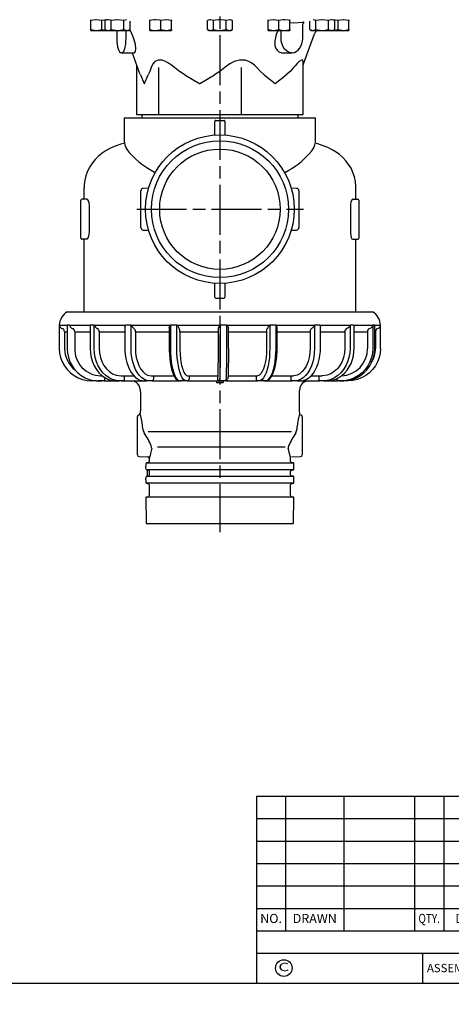
# Model space of a CAD drawing. Units: millimetres. Extents: x -384 to 591, y -288 to 617.
# Drawn here: x -14 to 245, y -288 to 304 of the extents above; entities that cross this region are included whole.
import ezdxf
from ezdxf.enums import TextEntityAlignment as Align

# ---------------------------------------------------------------- set-up
doc = ezdxf.new("R2010")
doc.units = ezdxf.units.MM
doc.header["$LTSCALE"] = 2.5
doc.linetypes.add('AM_ISO08W050', pattern=[18, 12, -1.5, 3, -1.5])
doc.linetypes.add('CENTER', pattern=[2, 1.25, -0.25, 0.25, -0.25])
doc.layers.add('1', color=7, linetype='CONTINUOUS', lineweight=25)
for name, color, linetype in [('100', 7, 'CONTINUOUS'), ('71', 4, 'CONTINUOUS'), ('73', 3, 'CONTINUOUS'), ('Center', 1, 'AM_ISO08W050')]:
    doc.layers.add(name, color=color, linetype=linetype)
doc.styles.get("Standard").update_dxf_attribs({"font": 'isocp.shx'})

# ---------------------------------------------------------------- blocks, each defined once
blk = doc.blocks.new('A3')
at = {"layer": '100', "color": 2}
blk.add_lwpolyline([(390, 272), (0, 272), (0, 0), (390, 0)], close=True, dxfattribs=at)
blk = doc.blocks.new('E-COT')
at = {"layer": '100', "color": 2, "linetype": 'Continuous'}
for p, q in [((-185, 45), (-185, 0)), ((-185, 45), (0, 45)), ((-127, 45), (-127, 7.2)), ((-110, 45), (-110, 23.4)), ((-80, 45), (-80, 7.2)), ((-58, 45), (-58, 34.2)), ((-42.09995, 42.000025), (-42.09995, 37.199975)), ((-42.09995, 42.000025), (-40.29995, 42.000025)), ((-42.09995, 41.900055), (-40.29995, 41.900055)), ((-42.00005, 42.000025), (-42.00005, 37.199975)), ((-36.69995, 42.000025), (-35.50005, 42.000025)), ((-36.69995, 41.900055), (-35.50005, 41.900055)), ((-34.30005, 42.000025), (-34.30005, 37.199975)), ((-32.69995, 42.000025), (-34.30005, 42.000025)), ((-32.69995, 41.900055), (-34.30005, 41.900055)), ((-34.19995, 42.000025), (-34.19995, 37.199975)), ((-30.30005, 37.199975), (-30.30005, 41.000025)), ((-30.19995, 37.199975), (-30.19995, 41.000025)), ((-28.30005, 37.199975), (-28.30005, 41.000025)), ((-28.19995, 37.199975), (-28.19995, 41.000025)), ((-26.40005, 37.199975), (-26.40005, 41.000025)), ((-26.30005, 37.199975), (-26.30005, 41.000025)), ((-19.90005, 42.000025), (-19.90005, 37.199975)), ((-19.90005, 42.000025), (-18.30005, 42.000025)), ((-19.90005, 41.900055), (-18.30005, 41.900055)), ((-19.80005, 42.000025), (-19.80005, 37.199975)), ((-42.09995, 39.699975), (-40.29995, 39.699975)), ((-42.09995, 39.600005), (-40.29995, 39.600005)), ((-36.69995, 39.699975), (-35.50005, 39.699975)), ((-36.69995, 39.600005), (-35.50005, 39.600005)), ((-32.69995, 39.699975), (-34.30005, 39.699975)), ((-32.69995, 39.600005), (-34.30005, 39.600005)), ((-32.78325, 39.544585), (-31.18325, 37.144565)), ((-32.69995, 39.600005), (-31.10015, 37.199975)), ((-25.10015, 37.199975), (-25.10015, 40.000025)), ((-25.10015, 39.600005), (-21.10015, 39.600005)), ((-25.10015, 39.500025), (-21.10015, 39.500025)), ((-25.00005, 37.199975), (-25.00005, 40.000025)), ((-21.20005, 37.199975), (-21.20005, 40.000025)), ((-21.10015, 37.199975), (-21.10015, 40.000025)), ((-42.09995, 37.299955), (-40.29995, 37.299955)), ((-42.09995, 37.199975), (-40.29995, 37.199975)), ((-35.50005, 37.299955), (-36.69995, 37.299955)), ((-35.50005, 37.199975), (-36.69995, 37.199975)), ((-19.90005, 37.299955), (-18.30005, 37.299955)), ((-19.90005, 37.199975), (-18.30005, 37.199975)), ((-127, 34.2), (0, 34.2)), ((-127, 23.4), (-80.1001, 23.4)), ((-185, 7.2), (0, 7.2)), ((-145.10022, 7.2), (-145.10022, 0.1)), ((-60.1001, 7.2), (-60.1001, 0)), ((-185, 0), (0, 0))]:
    blk.add_line(p, q, dxfattribs=at)
at = {"layer": '100', "color": 7, "linetype": 'Continuous'}
for p, q in [((-178, 45), (-178, 12.6)), ((-164, 45), (-164, 12.6)), ((-147, 45), (-147, 12.6)), ((-140, 45), (-140, 12.6)), ((-77.919725, 41.6), (-68.919725, 42.6)), ((-77.919725, 41.6), (-77.919725, 37.6)), ((-68.919725, 42.6), (-68.919725, 36.6)), ((-185, 39.6), (-127, 39.6)), ((-77.919725, 37.6), (-68.919725, 36.6)), ((-185, 34.2), (-127, 34.2)), ((-185, 28.8), (-127, 28.8)), ((-185, 23.4), (-127, 23.4)), ((-185, 18), (-80.1001, 18)), ((-185, 12.6), (-80.1001, 12.6))]:
    blk.add_line(p, q, dxfattribs=at)
at = {"layer": '100', "color": 7, "linetype": 'CENTER'}
for p, q in [((-62.919775, 42.6), (-62.919775, 36.6)), ((-59.919775, 39.6), (-77.919725, 39.6))]:
    blk.add_line(p, q, dxfattribs=at)
at = {"layer": '100', "color": 7, "linetype": 'Continuous'}
for centre, radius in [((-62.919775, 39.6), 3), ((-62.919775, 39.6), 2), ((-178.437971, 3.65), 2.000005)]:
    blk.add_circle(centre, radius, dxfattribs=at)
at = {"layer": '100', "color": 2, "linetype": 'Continuous'}
for centre, radius, start, end in [((-40.29995, 40.799955), 1.2, 270, 90), ((-40.29995, 40.799955), 1.1, 270, 90), ((-36.69995, 40.799955), 1.2, 90, 270), ((-36.69995, 40.799955), 1.1, 90, 270), ((-32.69995, 40.799955), 1.2, 270, 90), ((-32.69995, 40.799955), 1.1, 270, 90), ((-29.30005, 41.000025), 1, 0, 180), ((-29.30005, 41.000025), 0.9, 0, 180), ((-27.30005, 41.000025), 1, 0, 180), ((-27.30005, 41.000025), 0.9, 0, 180), ((-23.10015, 40.000025), 2, 0, 180), ((-23.10015, 40.000025), 1.9, 0, 180), ((-18.30005, 39.600005), 2.4, 270, 90), ((-18.30005, 39.600005), 2.3, 270, 90), ((-40.29995, 38.399935), 1.199995, 270, 90), ((-40.29995, 38.399935), 1.099995, 270, 90), ((-36.69995, 38.399935), 1.199995, 90, 270), ((-36.69995, 38.399935), 1.099995, 90, 270)]:
    blk.add_arc(centre, radius, start, end, dxfattribs=at)
at = {"layer": '100', "color": 7}
for s, width, p in [('SCALE', 1.2, (-118.5, 42.3)), ('ORIG.DATE', 1.2, (-95, 42.3)), ('SIZE', 1.2, (-118.5, 31.5)), ('QTY.', 0.8, (-143.5, 15.3))]:
    blk.add_text(s, height=2.2, dxfattribs=dict(at, width=width)).set_placement(p, align=Align.MIDDLE)
at = {"layer": '100', "color": 7, "width": 1.2}
for s, height, p in [('TITLE', 2.2, (-76.598853, 31.188398)), ('SHEET', 2.2, (-108.78858, 28.8)), ('OF', 2.2, (-93.372239, 28.8)), ('DRAWN:', 1.8, (-125.935335, 20.7)), ('DESIGN:', 1.8, (-125.935335, 15.3)), ('APPROVED:', 1.8, (-125.935335, 9.9)), ('FILE.NO.', 2, (-59.041221, 3.55))]:
    blk.add_text(s, height=height, dxfattribs=at).set_placement(p, align=Align.MIDDLE_LEFT)
at = {"layer": '100', "color": 7, "linetype": 'Continuous'}
blk.add_text('NO.', height=2.2, dxfattribs=at).set_placement((-181.5, 15.3), align=Align.MIDDLE)
at = {"layer": '100', "color": 7}
for s, p in [('DRAWN', (-171, 15.3)), ('DATE', (-133.5, 15.3))]:
    blk.add_text(s, height=2.2, dxfattribs=at).set_placement(p, align=Align.MIDDLE)
at = {"layer": '100', "color": 7, "linetype": 'Continuous', "width": 1.5}
blk.add_text('C', height=2, dxfattribs=at).set_placement((-178.437971, 3.65), align=Align.MIDDLE)
at = {"layer": '100', "color": 7, "linetype": 'Continuous'}
blk.add_text("ASSEMBLY'S PART NO.", height=2, dxfattribs=at).set_placement((-144.041341, 3.65), align=Align.MIDDLE_LEFT)
at = {"layer": '100', "color": 4, "width": 1.1}
for tag, p in [('GEN-TITLE-SCA{12.7}', (-118.5, 36.9)), ('GEN-TITLE-SIZ{22.6}', (-118.5, 26.1))]:
    blk.add_attdef(tag, text='', height=2.5, dxfattribs=at).set_placement(p, align=Align.MIDDLE)
at = {"layer": '100', "color": 7, "width": 1.1}
blk.add_attdef('GEN-TITLE-DAT{7.1}', text='', height=2.5, dxfattribs=at).set_placement((-95, 36.9), align=Align.MIDDLE)
at = {"layer": '100', "color": 4}
for tag, p in [('TITLE1', (-77.314898, 24.628965)), ('TITLE2', (-77.314898, 19.728894)), ('TITLE3', (-77.314898, 15.099289)), ('TITLE4', (-77.314898, 10.099289))]:
    blk.add_attdef(tag, p, '', height=2.5, dxfattribs=at)
at = {"layer": '100', "color": 4, "width": 1.1}
blk.add_attdef('GEN-TITLE-NAME{14.9}', text='', height=2, dxfattribs=at).set_placement((-108.949619, 20.7), align=Align.MIDDLE_LEFT)
at = {"layer": '100', "color": 4}
blk.add_attdef('ASSEMBLYPARTNO', text='', height=2.5, dxfattribs=at).set_placement((-90.094019, 3.588651), align=Align.MIDDLE_CENTER)
blk.add_attdef('FILENAME', text='', height=2.5, dxfattribs=at).set_placement((-44.075543, 3.588651), align=Align.MIDDLE_LEFT)
at = {"layer": '100'}
blk.add_attdef('LASTSAVEBY', (-59.041221, -5.030186), '', height=2.5, dxfattribs=at)
blk.add_attdef('SAVEDATE', text='', height=2.5, dxfattribs=at).set_placement((0, -5.030186), align=Align.RIGHT)
at = {"layer": '71', "color": 4}
for tag, p in [('5-REVNO_71', (-181.5, 42.3)), ('5-REVDRAW_71', (-171, 42.05493)), ('5-REVAPPR_71', (-155.5, 42.3)), ('5-REVQTY_71', (-143.5, 42.3)), ('5-REVDATE_71', (-133.5, 42.3)), ('4-REVNO_71', (-181.5, 36.9)), ('4_REVDRAW_71', (-171, 36.9)), ('4_REVAPPR_71', (-155.5, 36.9)), ('4-REVQTY_71', (-143.5, 36.9)), ('4-REVDATE_71', (-133.5, 36.9)), ('3-REVNO_71', (-181.5, 31.5)), ('REVDRAW-3_71', (-171, 31.5)), ('REVAPPR-3_71', (-155.5, 31.5)), ('3-REVQTY_71', (-143.5, 31.5)), ('3-REVDATE_71', (-133.5, 31.5)), ('2_REVNO_71', (-181.5, 26.1)), ('REVDRAW-2_71', (-171, 26.1)), ('REVAPPR-2_71', (-155.5, 26.1)), ('2-REVQTY_71', (-143.5, 26.1)), ('2-REVDATE_71', (-133.5, 26.1)), ('1_REVNO_71', (-181.5, 20.7)), ('REVDRAW-1_71', (-171, 20.7)), ('REVAPPR-1_71', (-155.5, 20.7)), ('REVQTY-1_71', (-143.5, 20.7)), ('1-REVDATE_71', (-133.5, 20.7))]:
    blk.add_attdef(tag, text='', height=2.5, dxfattribs=at).set_placement(p, align=Align.MIDDLE)
at = {"layer": '71', "color": 4, "width": 1.1}
blk.add_attdef('ORIGDATE71', text='', height=2.5, dxfattribs=at).set_placement((-95, 36.9), align=Align.MIDDLE)
at = {"layer": '71', "color": 4}
for tag, p, height in [('TITLEMIS_71', (-10.014921, 31.063042), 2.5), ('SUBTITLE1_71', (-35.642373, 11.61159), 2)]:
    blk.add_attdef(tag, p, '', height=height, dxfattribs=at)
for tag, height, width, p in [('SH_71', 2.5, 1.25, (-97.999673, 28.932201)), ('OF71', 2.5, 1.25, (-88.618254, 28.932201)), ('DESIGN_71', 2, 1.1, (-109.019404, 15.3))]:
    blk.add_attdef(tag, text='', height=height, dxfattribs=dict(at, width=width)).set_placement(p, align=Align.MIDDLE_LEFT)
at = {"layer": '71', "color": 4, "flags": 4}
blk.add_attdef('SUBTITLE2_71', (-35.642373, 8.289162), '', height=2, dxfattribs=at)
at = {"layer": '73', "color": 3}
for tag, p in [('5-REVNO_73', (-181.5, 42.3)), ('5-REVDRAW_73', (-171, 42.05493)), ('5-REVAPPR_73', (-155.5, 42.3)), ('5-REVQTY_73', (-143.5, 42.3)), ('5-REVDATE_73', (-133.5, 42.3)), ('4-REVNO_73', (-181.5, 36.9)), ('4-REVDRAW_73', (-171, 36.9)), ('4-REVAPPR_73', (-155.5, 36.9)), ('4-REVQTY_73', (-143.5, 36.9)), ('4-REVDATE_73', (-133.5, 36.9)), ('3-REVNO_73', (-181.5, 31.5)), ('3-REVDRAW_73', (-171, 31.5)), ('3-REVAPPR_73', (-155.5, 31.5)), ('3-REVQTY_73', (-143.5, 31.5)), ('3-REVDATE_73', (-133.5, 31.5)), ('2-REVNO_73', (-181.5, 26.1)), ('REVDRAW-2_73', (-171, 26.1)), ('REVAPPR-2_73', (-155.5, 26.1)), ('2-REVQTY_73', (-143.5, 26.1)), ('2-REVDATE_73', (-133.5, 26.1)), ('1-REVNO_73', (-181.5, 20.7)), ('1-REVDRAW_73', (-171, 20.7)), ('1-REVAPPR_73', (-155.5, 20.7)), ('1-REVQTY_73', (-143, 20.7)), ('1-REVDATE_73', (-133.5, 20.7))]:
    blk.add_attdef(tag, text='', height=2.5, dxfattribs=at).set_placement(p, align=Align.MIDDLE)
at = {"layer": '73', "color": 3, "width": 1.1}
blk.add_attdef('ORIGDATE73', text='', height=2.5, dxfattribs=at).set_placement((-95, 36.9), align=Align.MIDDLE)
at = {"layer": '73'}
blk.add_attdef('TITLEMIS_73', (-10.014921, 31.063042), '', height=2.5, dxfattribs=at)
at = {"layer": '73', "color": 3}
for tag, height, width, p in [('SH_73', 2.5, 1.25, (-97.999673, 28.932201)), ('OF73', 2.5, 1.25, (-88.618254, 28.932201)), ('DESIGN_73', 2, 1.1, (-109.019404, 15.3))]:
    blk.add_attdef(tag, text='', height=height, dxfattribs=dict(at, width=width)).set_placement(p, align=Align.MIDDLE_LEFT)
blk.add_attdef('SUBTITLE1_73', (-35.642373, 11.61159), '', height=2, dxfattribs=at)
at = {"layer": '73', "color": 3, "flags": 4}
blk.add_attdef('SUBTITLE2_73', (-35.642373, 8.289162), '', height=2, dxfattribs=at)

msp = doc.modelspace()

# ---------------------------------------------------------------- linework, layer by layer
at = {"layer": '1', "color": 7, "linetype": 'Continuous'}
for p, q in [((28.635, 303.24), (28.635, 303.821)), ((28.635, 297.902), (28.635, 303.24)), ((35.135, 303.24), (31.885, 303.821)), ((37.901, 303.769), (35.135, 303.24)), ((35.135, 297.902), (35.135, 303.24)), ((38.148, 303.821), (37.142, 303.24)), ((37.142, 297.902), (37.142, 303.24)), ((40.895, 297.902), (40.895, 303.24)), ((48.4, 303.24), (44.648, 303.821)), ((49.997, 303.769), (48.4, 303.24)), ((48.4, 297.902), (48.4, 303.24)), ((52.153, 297.902), (52.153, 303.02)), ((64.135, 303.24), (64.135, 303.821)), ((64.135, 297.902), (64.135, 303.24)), ((70.635, 297.902), (70.635, 303.24)), ((77.135, 303.24), (73.885, 303.821)), ((77.135, 303.769), (77.135, 303.24)), ((77.135, 297.902), (77.135, 303.24)), ((99.635, 303.821), (98.63, 303.24)), ((98.63, 297.902), (98.63, 303.24)), ((102.383, 303.24), (100.506, 303.821)), ((102.383, 297.902), (102.383, 303.24)), ((109.888, 297.902), (109.888, 303.24)), ((113.641, 303.24), (111.765, 303.821)), ((113.641, 303.24), (112.635, 303.821)), ((113.641, 297.902), (113.641, 303.24)), ((135.135, 303.24), (135.135, 303.735)), ((135.135, 297.902), (135.135, 303.24)), ((141.635, 303.24), (138.385, 303.821)), ((141.635, 297.902), (141.635, 303.24)), ((148.135, 303.821), (148.135, 303.24)), ((148.135, 297.902), (148.135, 303.24)), ((160.118, 297.902), (160.118, 303.02)), ((163.87, 303.24), (162.271, 303.735)), ((163.87, 297.902), (163.87, 303.24)), ((171.376, 303.24), (167.623, 303.821)), ((171.376, 297.902), (171.376, 303.24)), ((175.129, 303.24), (174.123, 303.821)), ((177.135, 303.24), (174.23, 303.76)), ((175.129, 297.902), (175.129, 303.24)), ((177.135, 297.902), (177.135, 303.24)), ((183.635, 303.24), (180.385, 303.821)), ((183.635, 303.821), (183.635, 303.24)), ((183.635, 297.902), (183.635, 303.24)), ((28.635, 297.902), (31.885, 297.321)), ((28.635, 297.321), (28.635, 297.902)), ((28.635, 297.321), (31.885, 297.321)), ((31.885, 297.321), (38.148, 297.321)), ((35.135, 297.902), (38.041, 297.383)), ((37.142, 297.902), (38.148, 297.321)), ((38.148, 297.321), (39.018, 297.321)), ((39.018, 297.321), (44.648, 297.321)), ((40.895, 297.902), (44.648, 297.321)), ((44.143, 297.321), (44.143, 292.821)), ((44.177, 297.321), (44.177, 292.821)), ((44.648, 297.321), (50.277, 297.321)), ((48.4, 297.902), (50.277, 297.321)), ((49.543, 297.321), (49.543, 292.821)), ((50.277, 297.321), (51.148, 297.321)), ((51.148, 297.321), (52.153, 297.902)), ((64.135, 297.321), (64.135, 297.902)), ((64.135, 297.321), (67.385, 297.321)), ((67.385, 297.321), (73.885, 297.321)), ((70.635, 297.902), (73.885, 297.321)), ((73.885, 297.321), (77.135, 297.321)), ((77.135, 297.902), (77.135, 297.321)), ((98.63, 297.902), (99.635, 297.321)), ((98.63, 297.902), (100.506, 297.321)), ((99.635, 297.321), (100.506, 297.321)), ((100.506, 297.321), (106.135, 297.321)), ((106.135, 297.321), (111.765, 297.321)), ((109.888, 297.902), (111.765, 297.321)), ((111.765, 297.321), (112.635, 297.321)), ((112.635, 297.321), (113.641, 297.902)), ((135.135, 297.902), (138.385, 297.321)), ((135.135, 297.321), (135.135, 297.902)), ((135.135, 297.321), (138.385, 297.321)), ((138.385, 297.321), (144.885, 297.321)), ((142.905, 292.821), (142.905, 297.321)), ((144.885, 297.321), (148.135, 297.321)), ((148.135, 297.902), (148.135, 297.321)), ((155.926, 292.821), (155.926, 301.212)), ((160.118, 297.902), (161.123, 297.321)), ((160.118, 297.902), (161.994, 297.321)), ((161.123, 297.321), (161.994, 297.321)), ((161.994, 297.321), (167.623, 297.321)), ((163.87, 297.902), (167.623, 297.321)), ((167.623, 297.321), (173.252, 297.321)), ((173.252, 297.321), (174.123, 297.321)), ((174.123, 297.321), (175.129, 297.902)), ((174.123, 297.321), (180.385, 297.321)), ((174.135, 297.328), (177.135, 297.902)), ((177.135, 297.902), (180.385, 297.321)), ((180.385, 297.321), (183.635, 297.321)), ((183.635, 297.902), (183.635, 297.321)), ((44.143, 292.821), (44.177, 292.821)), ((54.202, 292.821), (53.45, 294.925)), ((140.045, 294.925), (139.495, 292.821)), ((156.25, 276.661), (163.022, 295.267)), ((47.214, 283.821), (54.512, 283.821)), ((53.415, 283.821), (57.477, 272.662)), ((143.913, 283.821), (149.269, 283.821)), ((156.25, 246.821), (156.25, 278.386)), ((56.021, 276.661), (56.021, 246.821)), ((69.158, 275.021), (69.158, 246.821)), ((118.911, 275.021), (118.911, 246.821)), ((48.635, 244.821), (48.635, 230.807)), ((48.635, 244.821), (163.635, 244.821)), ((56.021, 246.821), (56.702, 246.821)), ((56.702, 246.821), (60.737, 246.821)), ((59.135, 246.821), (59.135, 244.821)), ((60.737, 246.821), (64.772, 246.821)), ((64.772, 246.821), (78.914, 246.821)), ((78.914, 246.821), (93.971, 246.821)), ((93.971, 246.821), (109.028, 246.821)), ((103.635, 243.271), (108.635, 243.271)), ((109.028, 246.821), (128.347, 246.821)), ((128.347, 246.821), (139.369, 246.821)), ((139.369, 246.821), (150.392, 246.821)), ((150.392, 246.821), (156.25, 246.821)), ((153.135, 244.821), (153.135, 246.821)), ((163.635, 230.802), (163.635, 244.821)), ((103.135, 240.271), (103.135, 242.771)), ((103.135, 234.39), (103.135, 240.271)), ((109.135, 242.771), (109.135, 240.271)), ((109.135, 240.271), (109.135, 234.39)), ((48.668, 230.807), (48.662, 230.736)), ((24.483, 202.779), (24.483, 196.321)), ((24.531, 202.73), (24.526, 202.779)), ((63.274, 202.402), (60.109, 202.347)), ((152.162, 202.347), (148.997, 202.402)), ((187.787, 196.321), (187.787, 202.784)), ((26.331, 195.821), (23.135, 195.821)), ((58.635, 189.821), (58.635, 200.847)), ((153.635, 200.847), (153.635, 178.795)), ((185.94, 195.821), (189.135, 195.821)), ((22.635, 191.321), (22.635, 195.321)), ((22.635, 176.321), (22.635, 191.321)), ((27.722, 176.321), (27.722, 191.321)), ((58.635, 178.795), (58.635, 189.821)), ((184.549, 191.321), (184.549, 176.321)), ((189.635, 195.321), (189.635, 191.321)), ((189.635, 191.321), (189.635, 176.321)), ((22.635, 172.321), (22.635, 176.321)), ((26.331, 171.821), (23.135, 171.821)), ((60.109, 177.295), (63.274, 177.24)), ((148.997, 177.24), (152.162, 177.295)), ((185.94, 171.821), (189.135, 171.821)), ((187.787, 128.121), (187.787, 171.821)), ((189.635, 176.321), (189.635, 172.321)), ((24.483, 171.321), (24.483, 128.121)), ((103.135, 139.371), (103.135, 145.252)), ((109.135, 145.252), (109.135, 139.371)), ((103.135, 136.871), (103.135, 139.371)), ((103.635, 136.371), (108.635, 136.371)), ((109.135, 139.371), (109.135, 136.871)), ((14.385, 128.121), (197.885, 128.121)), ((9.615, 120.121), (9.615, 106.071)), ((9.615, 120.121), (9.616, 120.121)), ((9.616, 120.121), (9.616, 106.071)), ((9.705, 120.121), (9.616, 120.121)), ((9.705, 120.121), (9.738, 120.121)), ((9.738, 120.121), (14.334, 120.121)), ((14.385, 120.121), (14.385, 106.071)), ((15.706, 120.121), (14.385, 120.121)), ((15.706, 120.121), (15.811, 120.121)), ((15.811, 120.121), (28.015, 120.121)), ((28.136, 120.121), (28.136, 106.071)), ((30.559, 120.121), (28.136, 120.121)), ((30.559, 106.071), (30.559, 120.121)), ((30.559, 120.121), (30.725, 120.121)), ((30.725, 120.121), (49.343, 120.121)), ((49.092, 118.849), (49.092, 106.071)), ((49.343, 120.121), (49.522, 120.121)), ((52.81, 120.121), (49.522, 120.121)), ((52.81, 106.071), (52.81, 120.121)), ((52.81, 120.121), (53.021, 120.121)), ((53.021, 120.121), (76.23, 120.121)), ((75.737, 118.541), (75.737, 106.071)), ((76.23, 120.121), (76.45, 120.121)), ((76.45, 120.121), (76.45, 106.071)), ((80.28, 120.121), (76.45, 120.121)), ((80.28, 106.071), (80.28, 120.121)), ((80.28, 120.121), (80.516, 120.121)), ((80.516, 120.121), (106.045, 120.121)), ((106.045, 120.121), (106.283, 120.121)), ((106.283, 120.121), (106.283, 106.071)), ((110.282, 120.121), (106.283, 120.121)), ((110.282, 106.071), (110.282, 120.121)), ((110.282, 120.121), (110.519, 120.121)), ((110.519, 120.121), (135.869, 120.121)), ((135.869, 120.121), (136.102, 120.121)), ((136.102, 120.121), (136.102, 106.071)), ((139.878, 120.121), (136.102, 120.121)), ((139.878, 106.071), (139.878, 120.121)), ((139.878, 120.121), (140.093, 120.121)), ((140.093, 120.121), (162.782, 120.121)), ((140.548, 106.071), (140.548, 118.577)), ((162.782, 120.121), (162.988, 120.121)), ((162.988, 120.121), (162.988, 106.071)), ((166.171, 120.121), (162.988, 120.121)), ((166.171, 120.121), (166.343, 120.121)), ((166.343, 120.121), (184.15, 120.121)), ((166.565, 106.071), (166.565, 118.9)), ((184.15, 120.121), (184.308, 120.121)), ((184.308, 120.121), (184.308, 106.071)), ((186.587, 120.121), (184.308, 120.121)), ((186.587, 120.121), (186.699, 120.121)), ((186.699, 120.121), (197.881, 120.121)), ((186.765, 106.071), (186.765, 119.276)), ((197.881, 120.121), (197.977, 120.121)), ((197.977, 120.121), (197.977, 106.071)), ((199.128, 120.121), (197.977, 120.121)), ((199.128, 106.071), (199.128, 120.121)), ((199.128, 120.121), (199.169, 120.121)), ((199.169, 120.121), (202.632, 120.121)), ((202.632, 120.121), (202.656, 120.121)), ((202.656, 106.071), (202.656, 120.121)), ((12.773, 116.145), (12.773, 106.121)), ((12.773, 116.145), (14.385, 116.145)), ((16.98, 118.314), (17.496, 118.081)), ((18.912, 116.145), (18.912, 106.121)), ((18.912, 116.145), (28.136, 116.145)), ((31.96, 118.314), (32.395, 118.081)), ((33.589, 116.145), (33.589, 106.121)), ((33.589, 116.145), (49.092, 116.145)), ((54.201, 118.314), (54.513, 118.081)), ((55.367, 116.145), (55.367, 106.121)), ((55.367, 116.145), (75.737, 116.145)), ((81.526, 118.314), (81.683, 118.081)), ((82.115, 116.145), (105.216, 116.145)), ((82.115, 116.145), (82.115, 106.121)), ((105.261, 106.071), (105.261, 118.314)), ((111.26, 106.071), (111.26, 118.328)), ((111.26, 116.145), (134.152, 116.145)), ((134.152, 116.145), (134.152, 106.121)), ((134.828, 118.314), (134.648, 118.081)), ((140.548, 116.145), (160.347, 116.145)), ((160.347, 116.145), (160.347, 106.121)), ((161.587, 118.314), (161.255, 118.081)), ((166.565, 116.145), (181.234, 116.145)), ((181.234, 116.145), (181.234, 106.121)), ((182.917, 118.314), (182.467, 118.081)), ((186.765, 116.145), (194.771, 116.145)), ((194.771, 116.145), (194.771, 106.121)), ((196.731, 118.314), (196.208, 118.081)), ((199.17, 116.145), (199.631, 116.145)), ((199.631, 116.145), (199.631, 106.121)), ((34.497, 89.621), (35.2, 89.621)), ((46.727, 89.621), (54.432, 89.621)), ((48.718, 89.621), (48.718, 87.621)), ((64.772, 89.621), (78.503, 89.621)), ((66.197, 89.621), (66.197, 87.621)), ((86.866, 89.621), (104.848, 89.621)), ((87.586, 89.621), (87.586, 87.621)), ((111.035, 89.621), (128.702, 89.621)), ((127.876, 89.621), (127.876, 87.621)), ((137.436, 89.621), (150.347, 89.621)), ((148.832, 89.621), (148.832, 87.621)), ((160.99, 89.621), (167.664, 89.621)), ((165.608, 89.621), (165.608, 87.621)), ((31.725, 86.621), (29.149, 86.621)), ((31.725, 86.621), (35.177, 86.621)), ((34.065, 86.621), (32.745, 86.621)), ((36.497, 86.621), (34.065, 86.621)), ((36.497, 86.621), (45.663, 86.621)), ((36.859, 88.546), (36.859, 87.621)), ((41.57, 86.791), (43.613, 86.621)), ((46.035, 86.621), (43.613, 86.621)), ((48.086, 86.621), (46.035, 86.621)), ((48.086, 86.621), (62.069, 86.621)), ((48.271, 86.521), (53.223, 86.435)), ((63.889, 86.621), (60.601, 86.621)), ((65.356, 86.621), (63.889, 86.621)), ((65.356, 86.621), (82.788, 86.621)), ((85.878, 86.621), (82.047, 86.621)), ((86.619, 86.621), (85.878, 86.621)), ((86.619, 86.621), (105.793, 86.621)), ((104.135, 86.472), (104.95, 86.521)), ((104.135, 86.472), (104.135, 85.471)), ((104.135, 85.471), (106.135, 85.471)), ((104.851, 87.621), (104.871, 87.643)), ((105.85, 86.621), (105.793, 86.621)), ((109.849, 86.621), (105.85, 86.621)), ((106.135, 86.621), (106.135, 85.471)), ((106.135, 85.471), (108.135, 85.471)), ((107.321, 86.521), (108.135, 86.472)), ((108.135, 86.472), (108.135, 85.471)), ((109.792, 86.621), (128.831, 86.621)), ((129.682, 86.621), (128.831, 86.621)), ((133.458, 86.621), (129.682, 86.621)), ((132.607, 86.621), (149.648, 86.621)), ((151.208, 86.621), (149.648, 86.621)), ((154.391, 86.621), (151.208, 86.621)), ((152.831, 86.621), (166.205, 86.621)), ((159.048, 86.435), (164, 86.521)), ((168.323, 86.621), (166.205, 86.621)), ((170.602, 86.621), (168.323, 86.621)), ((168.484, 86.621), (176.883, 86.621)), ((176.563, 88.031), (176.563, 87.621)), ((179.35, 86.621), (176.883, 86.621)), ((178.034, 86.621), (180.635, 86.621)), ((180.501, 86.621), (179.35, 86.621)), ((183.211, 86.621), (180.635, 86.621)), ((58.135, 81.435), (58.135, 81.021)), ((58.135, 81.021), (58.397, 81.021)), ((58.512, 80.021), (58.512, 68.521)), ((153.759, 80.021), (153.759, 68.521)), ((154.135, 81.021), (153.874, 81.021)), ((154.135, 81.021), (154.135, 81.435)), ((58.135, 67.521), (58.135, 66.948)), ((58.397, 67.521), (58.135, 67.521)), ((153.874, 67.521), (154.135, 67.521)), ((154.135, 66.538), (154.135, 67.521)), ((56.635, 53.521), (56.635, 65.047)), ((155.635, 65.047), (155.635, 41.995)), ((56.635, 41.995), (56.635, 53.521)), ((63.068, 56.096), (149.216, 56.096)), ((68.571, 46.856), (145.326, 46.856)), ((57.609, 40.996), (62.703, 40.862)), ((61.635, 36.684), (61.635, 35.008)), ((63.305, 37.515), (62.006, 37.167)), ((62.006, 37.167), (150.265, 37.167)), ((63.676, 39.867), (63.676, 37.998)), ((148.595, 37.998), (148.595, 40.371)), ((150.265, 37.167), (148.966, 37.515)), ((149.076, 40.849), (154.662, 40.996)), ((150.635, 33.451), (150.635, 36.684)), ((62.145, 32.968), (62.635, 32.839)), ((150.265, 32.968), (62.145, 32.968)), ((63.462, 32.62), (62.635, 32.839)), ((62.635, 29.296), (62.635, 32.839)), ((148.595, 29.998), (148.595, 32.137)), ((148.966, 32.62), (150.265, 32.968)), ((61.635, 27.035), (61.635, 25.451)), ((62.006, 24.968), (63.305, 24.62)), ((150.265, 24.968), (62.006, 24.968)), ((62.635, 29.296), (62.149, 29.167)), ((62.149, 29.167), (150.265, 29.167)), ((62.635, 29.296), (63.466, 29.515)), ((63.676, 24.137), (63.676, 17.521)), ((148.595, 17.521), (148.595, 24.137)), ((150.265, 29.167), (148.966, 29.515)), ((148.966, 24.62), (150.265, 24.968)), ((150.635, 25.451), (150.635, 28.684)), ((61.635, 16.521), (61.885, 1.013)), ((150.635, 16.521), (61.635, 16.521)), ((150.385, 1.013), (150.635, 16.521)), ((149.885, 0.521), (62.385, 0.521))]:
    msp.add_line(p, q, dxfattribs=at)
at = {"layer": '1', "color": 7, "linetype": 'Continuous', "flags": 128}
for points in [[(31.885, 303.821), (31.654, 303.818), (28.635, 303.24)], [(39.018, 303.821), (38.508, 303.775), (37.142, 303.24)], [(40.895, 303.24), (40.421, 303.487), (39.018, 303.821)], [(44.648, 303.821), (44.381, 303.818), (40.895, 303.24)], [(67.385, 303.821), (66.501, 303.775), (64.135, 303.24)], [(70.635, 303.24), (69.814, 303.487), (67.385, 303.821)], [(73.885, 303.821), (73.654, 303.818), (70.635, 303.24)], [(100.506, 303.821), (100.373, 303.818), (98.63, 303.24)], [(106.135, 303.821), (105.114, 303.775), (102.383, 303.24)], [(109.888, 303.24), (108.94, 303.487), (106.135, 303.821)], [(111.765, 303.821), (111.631, 303.818), (109.888, 303.24)], [(138.385, 303.821), (138.154, 303.818), (135.135, 303.24)], [(144.885, 303.821), (144.001, 303.775), (141.635, 303.24)], [(148.135, 303.24), (147.314, 303.487), (144.885, 303.821)], [(148.135, 302.134), (150.324, 302.014), (155.971, 302.321)], [(155.936, 301.244), (155.945, 301.253), (156.318, 301.69), (156.502, 302.002), (156.505, 302.206), (156.326, 302.313), (155.971, 302.321)], [(167.623, 303.821), (167.356, 303.818), (163.87, 303.24)], [(173.252, 303.821), (172.742, 303.775), (171.376, 303.24)], [(175.129, 303.24), (174.655, 303.487), (173.252, 303.821)], [(180.385, 303.821), (180.154, 303.818), (177.135, 303.24)], [(31.885, 297.321), (32.117, 297.324), (35.135, 297.902)], [(37.142, 297.902), (38.508, 297.367), (39.018, 297.321)], [(39.018, 297.321), (40.421, 297.655), (40.895, 297.902)], [(44.648, 297.321), (44.914, 297.324), (48.4, 297.902)], [(50.277, 297.321), (50.41, 297.324), (52.153, 297.902)], [(53.45, 294.925), (52.633, 296.733), (51.934, 297.775)], [(64.135, 297.902), (66.501, 297.367), (67.385, 297.321)], [(67.385, 297.321), (69.814, 297.655), (70.635, 297.902)], [(73.885, 297.321), (74.117, 297.324), (77.135, 297.902)], [(100.506, 297.321), (100.64, 297.324), (102.383, 297.902)], [(102.383, 297.902), (105.114, 297.367), (106.135, 297.321)], [(106.135, 297.321), (108.94, 297.655), (109.888, 297.902)], [(111.765, 297.321), (111.898, 297.324), (113.641, 297.902)], [(138.385, 297.321), (138.617, 297.324), (141.635, 297.902)], [(140.929, 297.321), (140.664, 296.783), (140.045, 294.925)], [(141.635, 297.902), (144.001, 297.367), (144.885, 297.321)], [(144.885, 297.321), (147.314, 297.655), (148.135, 297.902)], [(161.994, 297.321), (162.127, 297.324), (163.87, 297.902)], [(167.623, 297.321), (167.89, 297.324), (171.376, 297.902)], [(171.376, 297.902), (172.742, 297.367), (173.252, 297.321)], [(173.252, 297.321), (174.655, 297.655), (175.129, 297.902)], [(180.385, 297.321), (180.617, 297.324), (183.635, 297.902)], [(44.143, 292.821), (44.155, 291.963), (44.241, 290.357), (44.408, 288.835), (44.655, 287.448), (44.98, 286.234), (45.397, 285.212), (45.912, 284.449), (46.432, 284.029), (47.055, 283.829), (47.221, 283.851)], [(49.543, 292.821), (49.492, 290.95), (49.342, 289.16), (49.098, 287.531), (48.773, 286.133), (48.379, 285.027), (47.934, 284.262), (47.457, 283.87), (47.219, 283.821)], [(54.513, 283.939), (54.823, 283.897), (55.383, 284.765), (55.598, 286.495), (55.362, 288.877), (54.625, 291.669), (54.202, 292.821)], [(139.495, 292.821), (139.304, 292.073), (139.166, 291.32), (139.082, 290.557), (139.059, 289.8), (139.094, 289.089), (139.188, 288.396), (139.344, 287.715), (139.561, 287.066), (139.81, 286.511), (140.107, 285.993), (140.457, 285.512), (140.851, 285.081), (141.254, 284.732), (142.161, 284.189), (142.66, 284.004), (143.155, 283.886), (143.914, 283.846)], [(149.316, 283.821), (148.604, 283.87), (147.302, 284.262), (146.087, 285.027), (145.011, 286.133), (144.12, 287.531), (143.455, 289.16), (143.044, 290.95), (142.905, 292.821)], [(149.318, 283.853), (149.656, 283.836), (150.893, 284.089), (152.059, 284.639), (153.126, 285.468), (154.064, 286.557), (154.839, 287.871), (155.42, 289.363), (155.787, 290.979), (155.923, 292.573), (155.926, 292.821)], [(54.528, 283.817), (54.548, 283.822), (54.58, 283.82)], [(78.914, 275.021), (77.134, 276.496), (75.287, 277.766), (73.375, 278.768), (71.49, 279.399), (68.981, 279.496), (66.992, 278.617), (65.951, 277.527), (65.182, 276.155), (64.772, 275.021)], [(128.347, 275.021), (126.966, 276.496), (125.356, 277.766), (123.471, 278.768), (121.355, 279.399), (117.998, 279.496), (114.642, 278.618), (112.43, 277.527), (110.395, 276.155), (109.028, 275.021)], [(156.221, 278.386), (156.231, 278.768), (156.001, 279.399), (155.153, 279.496), (153.785, 278.617), (152.615, 277.527), (151.348, 276.155), (150.392, 275.021)], [(58.339, 270.589), (57.487, 272.633), (57.477, 272.662)], [(64.772, 275.021), (63.99, 272.641), (63.135, 270.589)], [(85.021, 270.589), (81.842, 272.633), (78.914, 275.021)], [(109.028, 275.021), (106.111, 272.641), (102.921, 270.589)], [(132.818, 270.589), (130.49, 272.633), (128.347, 275.021)], [(150.392, 275.021), (148.257, 272.641), (145.921, 270.589)], [(58.339, 270.589), (60.727, 265.48), (60.737, 265.459)], [(60.737, 265.459), (60.747, 265.48), (63.135, 270.589)], [(85.021, 270.589), (93.934, 265.48), (93.971, 265.459)], [(93.971, 265.459), (94.007, 265.48), (102.921, 270.589)], [(132.818, 270.589), (139.343, 265.48), (139.369, 265.459)], [(139.369, 265.459), (139.396, 265.48), (145.921, 270.589)], [(48.365, 229.416), (46.519, 228.919), (43.279, 227.79), (40.344, 226.494), (37.709, 225.049), (35.333, 223.454), (33.186, 221.701), (31.257, 219.788), (29.548, 217.716), (27.921, 215.241), (26.614, 212.643), (25.631, 209.964), (24.968, 207.235), (24.618, 204.49), (24.585, 202.727)], [(159.818, 223.062), (161.328, 224.982), (162.478, 226.829), (163.211, 228.487), (163.587, 230.058), (163.587, 230.802)], [(187.754, 202.802), (187.77, 203.473), (187.523, 206.384), (186.95, 209.206), (186.071, 211.9), (184.908, 214.441), (183.491, 216.806), (181.826, 219.002), (179.963, 220.985), (178.015, 222.688), (175.896, 224.227), (173.592, 225.615), (171.063, 226.874), (168.235, 228.027), (165.001, 229.087), (163.992, 229.347)], [(66.781, 212.149), (67.066, 211.847), (67.19, 211.7)], [(145.49, 212.149), (145.205, 211.847), (145.081, 211.7)], [(27.722, 191.321), (27.695, 192.144), (27.514, 193.579), (27.183, 194.775), (26.767, 195.552), (26.331, 195.821)], [(185.94, 195.821), (185.617, 195.672), (185.202, 195.047), (184.86, 194.041), (184.631, 192.763), (184.549, 191.321)], [(26.331, 171.821), (26.654, 171.97), (27.069, 172.595), (27.411, 173.601), (27.64, 174.879), (27.722, 176.321)], [(184.549, 176.321), (184.575, 175.498), (184.757, 174.063), (185.088, 172.867), (185.504, 172.09), (185.94, 171.821)], [(75.754, 118.541), (75.744, 118.628), (75.879, 119.096), (76.204, 119.82), (76.24, 119.981), (76.23, 120.121)], [(134.828, 118.314), (135.034, 118.628), (135.378, 119.096), (135.838, 119.82), (135.88, 119.981), (135.869, 120.121)], [(161.587, 118.314), (161.889, 118.628), (162.292, 119.096), (162.753, 119.82), (162.792, 119.981), (162.782, 120.121)], [(182.917, 118.314), (183.287, 118.628), (183.708, 119.096), (184.126, 119.82), (184.158, 119.981), (184.15, 120.121)], [(196.731, 118.314), (197.132, 118.628), (197.531, 119.096), (197.865, 119.82), (197.887, 119.981), (197.881, 120.121)], [(10.727, 118.314), (11.154, 118.116), (11.273, 118.081)], [(201.678, 118.314), (201.392, 118.168), (201.131, 118.081)], [(9.616, 106.071), (9.813, 103.303), (10.403, 100.591), (11.373, 97.991), (12.702, 95.555), (14.365, 93.334), (16.327, 91.372), (18.548, 89.709), (20.983, 88.379), (23.582, 87.409), (26.293, 86.819), (29.06, 86.621)], [(14.385, 106.071), (14.572, 103.303), (15.129, 100.591), (16.044, 97.991), (17.3, 95.555), (18.869, 93.334), (20.722, 91.372), (22.819, 89.709), (25.118, 88.379), (27.572, 87.409), (30.132, 86.819), (32.745, 86.621)], [(28.136, 106.071), (28.294, 103.303), (28.763, 100.591), (29.535, 97.991), (30.593, 95.555), (31.916, 93.334), (33.478, 91.372), (35.245, 89.709), (37.183, 88.379), (39.252, 87.409), (41.41, 86.819), (41.57, 86.791)], [(42.419, 87.159), (41.675, 87.409), (39.606, 88.379), (37.668, 89.709), (35.9, 91.372), (34.339, 93.334), (33.015, 95.555), (31.957, 97.991), (31.185, 100.591), (30.716, 103.303), (30.559, 106.071)], [(33.589, 106.121), (33.77, 103.391), (34.329, 100.662), (35.219, 98.161), (36.465, 95.818), (37.963, 93.828), (39.757, 92.134), (41.696, 90.879), (43.835, 90.026), (46.727, 89.621)], [(49.092, 106.071), (49.117, 104.765), (49.305, 102.311), (49.674, 99.915), (50.219, 97.617), (50.933, 95.452), (51.807, 93.455), (52.831, 91.658), (53.993, 90.092), (55.277, 88.786), (56.664, 87.769), (58.123, 87.066), (59.619, 86.69), (60.601, 86.621)], [(63.889, 86.621), (62.312, 86.819), (60.767, 87.409), (59.286, 88.379), (57.899, 89.709), (56.633, 91.372), (55.516, 93.334), (54.568, 95.555), (53.811, 97.991), (53.258, 100.591), (52.922, 103.303), (52.81, 106.071)], [(55.367, 106.121), (55.497, 103.391), (55.897, 100.662), (56.534, 98.161), (57.426, 95.818), (58.499, 93.828), (59.783, 92.134), (61.171, 90.879), (62.702, 90.026), (64.772, 89.621)], [(75.737, 106.071), (75.75, 104.784), (75.844, 102.356), (76.029, 99.988), (76.302, 97.717), (76.66, 95.579), (77.099, 93.608), (77.615, 91.83), (78.207, 90.269), (78.88, 88.943), (79.653, 87.866), (80.437, 87.157), (81.243, 86.75), (82.047, 86.621)], [(76.45, 106.071), (76.507, 103.303), (76.676, 100.591), (76.955, 97.991), (77.338, 95.555), (77.817, 93.334), (78.381, 91.372), (79.021, 89.709), (79.722, 88.379), (80.47, 87.409), (81.25, 86.819), (82.047, 86.621)], [(85.878, 86.621), (85.081, 86.819), (84.301, 87.409), (83.552, 88.379), (82.852, 89.709), (82.212, 91.372), (81.648, 93.334), (81.169, 95.555), (80.786, 97.991), (80.507, 100.591), (80.337, 103.303), (80.28, 106.071)], [(82.115, 106.121), (82.131, 104.756), (82.181, 103.391), (82.264, 102.017), (82.383, 100.662), (82.528, 99.393), (82.704, 98.161), (82.915, 96.96), (83.155, 95.818), (83.413, 94.787), (83.697, 93.828), (84.01, 92.936), (84.346, 92.134), (84.687, 91.458), (85.047, 90.879), (85.427, 90.396), (85.82, 90.026), (86.077, 89.85), (86.601, 89.647), (86.866, 89.621)], [(104.871, 87.643), (104.909, 87.809), (104.966, 88.368), (105.021, 89.288), (105.073, 90.55), (105.119, 92.127), (105.161, 93.989), (105.196, 96.096), (105.224, 98.406), (105.244, 100.873), (105.257, 103.445), (105.261, 106.071)], [(106.283, 106.071), (106.279, 103.303), (106.266, 100.591), (106.244, 97.991), (106.214, 95.555), (106.177, 93.334), (106.134, 91.372), (106.084, 89.709), (106.03, 88.379), (105.972, 87.409), (105.912, 86.819), (105.85, 86.621)], [(109.849, 86.621), (109.911, 86.819), (109.971, 87.409), (110.029, 88.379), (110.083, 89.709), (110.133, 91.372), (110.176, 93.334), (110.213, 95.555), (110.243, 97.991), (110.265, 100.591), (110.278, 103.303), (110.282, 106.071)], [(111.26, 106.071), (111.255, 103.445), (111.243, 100.873), (111.223, 98.406), (111.194, 96.096), (111.159, 93.989), (111.118, 92.127), (111.071, 90.55), (111.02, 89.288), (110.965, 88.368), (110.908, 87.809), (110.884, 87.686)], [(134.152, 106.121), (134.077, 103.391), (133.845, 100.662), (133.476, 98.161), (132.959, 95.818), (132.338, 93.828), (131.594, 92.134), (130.789, 90.879), (129.902, 90.026), (128.702, 89.621)], [(136.102, 106.071), (136.037, 103.303), (135.842, 100.591), (135.522, 97.991), (135.083, 95.555), (134.534, 93.334), (133.886, 91.372), (133.153, 89.709), (132.349, 88.379), (131.491, 87.409), (130.596, 86.819), (129.682, 86.621)], [(133.458, 86.621), (134.08, 86.686), (134.999, 87.026), (135.854, 87.636), (136.681, 88.545), (137.47, 89.774), (138.187, 91.284), (138.815, 93.025), (139.35, 94.964), (139.791, 97.074), (140.134, 99.324), (140.376, 101.679), (140.514, 104.102), (140.548, 106.071)], [(133.458, 86.621), (134.371, 86.819), (135.266, 87.409), (136.125, 88.379), (136.929, 89.709), (137.662, 91.372), (138.31, 93.334), (138.859, 95.555), (139.298, 97.991), (139.618, 100.591), (139.813, 103.303), (139.878, 106.071)], [(160.347, 106.121), (160.209, 103.391), (159.783, 100.662), (159.106, 98.161), (158.158, 95.818), (157.017, 93.828), (155.652, 92.134), (154.177, 90.879), (152.548, 90.026), (150.347, 89.621)], [(162.988, 106.071), (162.868, 103.303), (162.511, 100.591), (161.923, 97.991), (161.118, 95.555), (160.111, 93.334), (158.922, 91.372), (157.577, 89.709), (156.102, 88.379), (154.527, 87.409), (152.885, 86.819), (151.208, 86.621)], [(156.871, 87.027), (158.312, 87.64), (159.744, 88.573), (161.092, 89.792), (162.333, 91.281), (163.445, 93.016), (164.408, 94.965), (165.206, 97.093), (165.828, 99.366), (166.264, 101.744), (166.509, 104.192), (166.565, 106.071)], [(181.234, 106.121), (181.047, 103.391), (180.47, 100.662), (179.551, 98.161), (178.264, 95.818), (176.716, 93.828), (174.864, 92.134), (172.861, 90.879), (170.652, 90.026), (167.664, 89.621)], [(184.308, 106.071), (184.146, 103.303), (183.661, 100.591), (182.864, 97.991), (181.771, 95.555), (180.404, 93.334), (178.791, 91.372), (176.965, 89.709), (174.964, 88.379), (172.827, 87.409), (171.546, 87.02)], [(174.996, 87.391), (175.756, 87.635), (177.661, 88.57), (179.451, 89.79), (181.099, 91.274), (182.577, 93), (183.861, 94.94), (184.93, 97.061), (185.765, 99.33), (186.354, 101.71), (186.687, 104.16), (186.765, 106.071)], [(197.977, 106.071), (197.787, 103.303), (197.222, 100.591), (196.294, 97.991), (195.02, 95.555), (193.427, 93.334), (191.548, 91.372), (189.421, 89.709), (187.088, 88.379), (184.598, 87.409), (182.001, 86.819), (179.35, 86.621)], [(180.501, 86.621), (183.152, 86.819), (185.749, 87.409), (188.239, 88.379), (190.572, 89.709), (192.699, 91.372), (194.578, 93.334), (196.171, 95.555), (197.445, 97.991), (198.374, 100.591), (198.938, 103.303), (199.128, 106.071)], [(202.655, 106.071), (202.457, 103.303), (201.868, 100.591), (200.898, 97.991), (199.569, 95.555), (197.906, 93.334), (195.944, 91.372), (193.723, 89.709), (191.288, 88.379), (188.689, 87.409), (185.978, 86.819), (183.211, 86.621)], [(36.859, 87.621), (36.838, 87.29), (36.779, 86.997), (36.687, 86.773), (36.576, 86.645), (36.497, 86.621)], [(46.035, 86.621), (43.833, 86.819), (42.419, 87.159)], [(48.718, 87.621), (48.682, 87.29), (48.579, 86.997), (48.42, 86.773), (48.224, 86.645), (48.086, 86.621)], [(105.85, 86.621), (105.655, 86.64), (105.468, 86.697), (105.295, 86.789), (105.143, 86.914), (105.019, 87.065), (104.927, 87.238), (104.87, 87.426), (104.851, 87.621)], [(106.981, 86.621), (106.985, 86.618), (107.321, 86.521)], [(154.391, 86.621), (156.068, 86.819), (156.679, 86.991)], [(166.205, 86.621), (166.009, 86.677), (165.833, 86.84), (165.699, 87.091), (165.623, 87.402), (165.608, 87.621)], [(171.546, 87.02), (170.598, 86.819), (168.323, 86.621)], [(170.602, 86.621), (172.876, 86.819), (174.996, 87.391)], [(176.883, 86.621), (176.778, 86.677), (176.684, 86.84), (176.612, 87.091), (176.571, 87.402), (176.563, 87.621)], [(152.548, 57.733), (152.641, 58.667), (152.87, 60.463), (153.002, 61.312), (153.145, 62.14), (153.291, 62.915), (153.439, 63.641), (153.583, 64.3), (153.709, 64.85), (153.926, 65.743), (154.011, 66.076), (154.074, 66.315), (154.134, 66.544), (154.133, 66.538)], [(65.175, 45.993), (64.86, 44.383), (64.531, 42.944), (64.196, 41.65), (63.916, 40.659), (63.741, 40.076), (63.676, 39.863), (63.677, 39.867)], [(148.589, 40.371), (148.594, 40.353), (148.523, 40.586), (148.342, 41.203), (148.077, 42.159), (147.746, 43.472), (147.481, 44.648), (147.218, 45.993)]]:
    msp.add_lwpolyline(points, dxfattribs=at)
at = {"layer": '1', "color": 7, "linetype": 'Continuous'}
for radius in [44.67, 41.179, 36.179]:
    msp.add_circle((106.135, 189.821), radius, dxfattribs=at)
for centre, radius, start, end in [((175.238, 290.821), 13, 149.361786, 160), ((103.635, 242.771), 0.5, 90, 180), ((108.635, 242.771), 0.5, 0, 90), ((61.424, 232.267), 12.854, 186.841386, 225.736928), ((90.915, 258.701), 52.436, 222.818362, 242.596261), ((121.533, 258.468), 52.147, 297.348363, 317.237014), ((60.135, 200.847), 1.5, 91, 180), ((152.135, 200.847), 1.5, 0, 89), ((23.135, 195.321), 0.5, 90, 180), ((23.983, 196.321), 0.5, 270, 0), ((188.287, 196.321), 0.5, 180, 270), ((189.135, 195.321), 0.5, 0, 90), ((60.135, 178.795), 1.5, 180, 269), ((152.135, 178.795), 1.5, 271, 0), ((23.135, 172.321), 0.5, 180, 270), ((23.983, 171.321), 0.5, 0, 90), ((189.135, 172.321), 0.5, 270, 0), ((103.635, 136.871), 0.5, 180, 270), ((108.635, 136.871), 0.5, 270, 0), ((19.625, 119.604), 10, 121.600948, 177.035439), ((192.645, 119.604), 10, 2.964561, 58.399052), ((11.776, 120.061), 2.038, 178.308288, 239.021527), ((18.184, 120.374), 2.387, 186.082611, 239.688008), ((33.551, 120.726), 2.89, 192.086401, 236.591474), ((44.872, 120.27), 4.473, 341.486574, 358.094631), ((56.601, 121.169), 3.731, 196.322969, 229.955022), ((89.04, 123.697), 9.244, 202.760989, 215.620436), ((-133.212, 222.814), 260.365, 336.336631, 336.770169), ((186.478, 150.193), 81.695, 201.598249, 202.9682), ((130.528, 116.557), 10.207, 11.41882, 20.438364), ((172.22, 120.448), 5.886, 183.183377, 195.245711), ((191.882, 120.079), 5.183, 179.541133, 188.915275), ((200.639, 120.018), 1.996, 301.372051, 2.967031), ((10.773, 116.145), 2, 0, 75.522261), ((16.928, 116.179), 1.985, 358.996337, 73.367963), ((31.613, 116.263), 1.98, 356.588998, 66.724822), ((53.239, 116.362), 2.14, 354.174189, 53.457323), ((78.88, 116.44), 3.248, 354.788803, 30.351956), ((137.065, 116.431), 2.926, 145.684731, 185.62045), ((162.43, 116.348), 2.094, 124.140641, 185.580233), ((183.208, 116.249), 1.976, 111.997115, 183.021367), ((196.758, 116.171), 1.988, 106.085376, 180.758977), ((201.631, 116.145), 2, 104.479044, 180), ((29.064, 106.063), 16.291, 179.796314, 233.097213), ((34.931, 105.641), 16.026, 178.282702, 268.449692), ((178.635, 105.757), 16.139, 272.053209, 1.291706), ((183.968, 105.974), 15.664, 327.07765, 0.537207), ((48.428, 95.52), 9, 261.395819, 269), ((53.135, 81.435), 5, 0, 89), ((65.296, 87.526), 0.907, 273.853079, 6.017669), ((86.607, 87.6), 0.98, 270.704058, 1.197094), ((109.839, 87.654), 1.034, 270.60126, 347.070325), ((128.862, 87.607), 0.986, 179.166696, 268.197813), ((149.784, 87.565), 0.954, 176.64897, 261.784847), ((159.135, 81.435), 5, 91, 180), ((163.842, 95.52), 9, 271, 278.604181), ((56.135, 80.254), 2.388, 354.413823, 18.746112), ((155.812, 80.291), 2.07, 159.350633, 187.489431), ((57.635, 65.047), 1, 105.025801, 180), ((57.179, 66.96), 0.952, 281.345026, 359.266808), ((23.031, 56.83), 36.544, 13.437568, 16.074724), ((56.82, 68.21), 1.72, 336.407131, 10.432885), ((7.955, 53.077), 52.079, 5.129321, 13.599221), ((155.451, 68.21), 1.72, 169.567115, 203.592869), ((154.635, 65.047), 1, 0, 88.5), ((65.523, 58.34), 5.73, 186.082947, 212.840249), ((8.122, 21.528), 62.461, 24.563215, 32.657302), ((205.074, 20.873), 63.498, 147.24027, 155.214322), ((146.914, 58.296), 5.662, 327.247967, 354.292334), ((62.472, 46.4), 2.613, 351.030419, 24.721073), ((149.799, 46.4), 2.613, 155.278927, 188.969581), ((57.635, 41.995), 1, 180, 268.5), ((154.635, 41.995), 1, 271.5, 0), ((62.135, 36.684), 0.5, 105, 180), ((62.683, 39.871), 0.99, 359.771903, 88.774558), ((63.176, 37.998), 0.5, 285, 0), ((149.095, 37.998), 0.5, 180, 255), ((150.135, 36.684), 0.5, 0, 75), ((16.789, 30.988), 45.027, 3.136544, 5.12258), ((62.283, 33.485), 0.535, 183.601497, 255.03724), ((63.331, 32.118), 0.519, 2.109184, 75.370002), ((63.335, 30.016), 0.518, 284.6667, 358.004306), ((21.581, 31.021), 42.284, 358.61375, 1.512766), ((149.095, 32.137), 0.5, 105, 180), ((149.095, 29.998), 0.5, 180, 255), ((150.135, 33.451), 0.5, 285, 0), ((62.135, 25.451), 0.5, 180, 255), ((16.762, 31.056), 45.055, 354.879279, 356.982028), ((62.286, 28.652), 0.533, 104.951863, 176.549197), ((63.176, 24.137), 0.5, 0, 75), ((149.095, 24.137), 0.5, 105, 180), ((150.135, 28.684), 0.5, 0, 75), ((150.135, 25.451), 0.5, 285, 0), ((62.676, 17.521), 1, 270, 0), ((149.595, 17.521), 1, 180, 270), ((62.385, 1.021), 0.5, 180.923569, 270), ((149.885, 1.021), 0.5, 270, 359.076431)]:
    msp.add_arc(centre, radius, start, end, dxfattribs=at)
at = {"layer": 'Center'}
for p, q in [((106.135, 384.464), (106.135, -4.496)), ((56.146, 189.821), (156.384, 189.821))]:
    msp.add_line(p, q, dxfattribs=at)

# ---------------------------------------------------------------- block references
at = {"layer": '1', "lineweight": 0, "xscale": 2.5, "yscale": 2.5, "zscale": 2.5}
msp.add_blockref('A3', (-384.362, -275.803), dxfattribs=at)
msp.add_blockref('E-COT', (590.638, -275.803), dxfattribs=at).add_auto_attribs({'FILENAME': 'Auto-cad 350 A-P 80mm', 'GEN-TITLE-DAT{7.1}': '18.03.2009', 'GEN-TITLE-SCA{12.7}': '1:2.5', 'GEN-TITLE-SIZ{22.6}': 'A3', 'SH_71': '1', 'OF71': '1', 'TITLE1': '3"x 3"', 'TITLE3': '350  SERIES', 'LASTSAVEBY': 'Colin Kirkland', 'SAVEDATE': '13.04.2018'})

doc.saveas('drawing.dxf')
